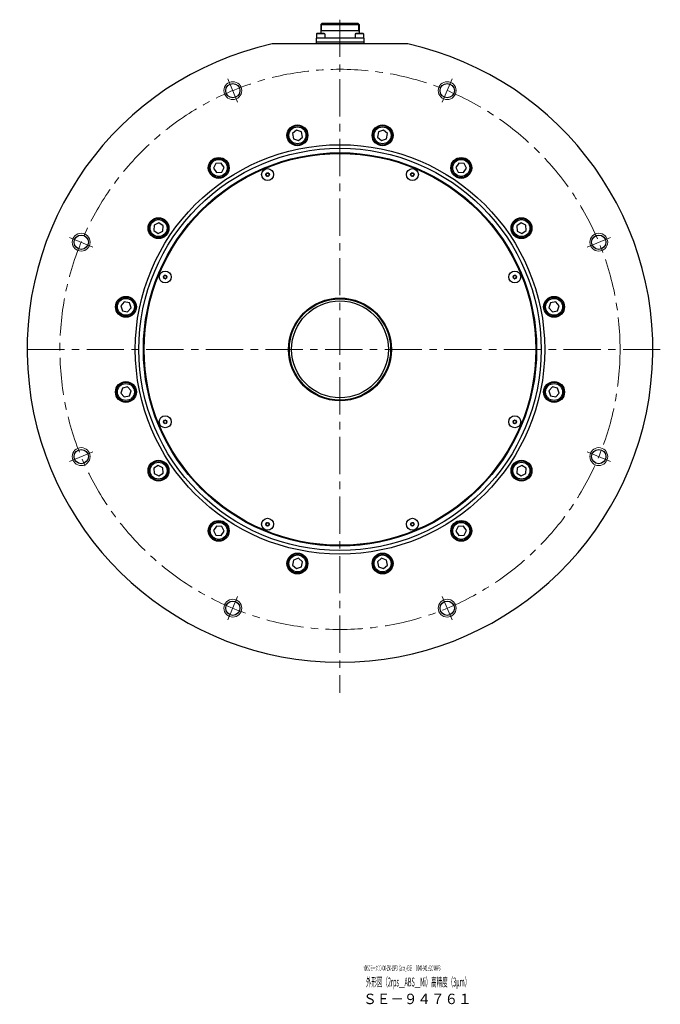
# Model space of a CAD drawing. Extents: x 6679 to 8221, y -3935 to -3214.
# Drawn here: x 7791 to 8221, y -3935 to -3274 of the extents above; entities that cross this region are included whole.
import ezdxf

# ---------------------------------------------------------------- set-up
doc = ezdxf.new("R2010")
doc.units = 0
doc.header["$MEASUREMENT"] = 0
doc.linetypes.add('CENTER', pattern=[2, 1.25, -0.25, 0.25, -0.25])
for name, color, linetype, lineweight in [('CENTER', 7, 'CENTER', 13), ('実線', 7, 'CONTINUOUS', 30), ('文字', 7, 'CONTINUOUS', 20), ('細線', 7, 'CONTINUOUS', 9)]:
    doc.layers.add(name, color=color, linetype=linetype, lineweight=lineweight)
doc.styles.add('まこ', font='simplex.shx', dxfattribs={"bigfont": 'bigfont.shx'})

msp = doc.modelspace()

# ---------------------------------------------------------------- linework, layer by layer
at = {"layer": 'CENTER', "ltscale": 20}
for p, q in [((8006.43, -3274.04), (8006.43, -3725.9)), ((7937.74, -3329.5), (7931.24, -3313.8)), ((8075.12, -3329.5), (8081.63, -3313.8)), ((7840.6, -3426.65), (7824.89, -3420.14)), ((8172.27, -3426.65), (8187.97, -3420.14)), ((8221.43, -3495.34), (7791.43, -3495.34)), ((7840.6, -3564.03), (7824.89, -3570.54)), ((8172.27, -3564.03), (8187.97, -3570.54)), ((7937.74, -3661.17), (7931.24, -3676.88)), ((8075.12, -3661.17), (8081.63, -3676.88))]:
    msp.add_line(p, q, dxfattribs=at)
msp.add_circle((8006.43, -3495.34), 188, dxfattribs=at)
at = {"layer": '実線'}
for p, q in [((7994.23, -3276.54), (7993.58, -3277.19)), ((7993.58, -3277.19), (8019.28, -3277.19)), ((7993.58, -3277.19), (7993.58, -3283.34)), ((8018.63, -3276.54), (7994.23, -3276.54)), ((8018.63, -3276.54), (8019.28, -3277.19)), ((8019.28, -3277.19), (8019.28, -3283.34)), ((7990.98, -3283.34), (7990.68, -3283.64)), ((7990.68, -3283.64), (7990.68, -3286.34)), ((7996.18, -3283.64), (7990.68, -3283.64)), ((7995.88, -3283.34), (7990.98, -3283.34)), ((8019.28, -3281.54), (7993.58, -3281.54)), ((7996.18, -3283.64), (7995.88, -3283.34)), ((7996.18, -3283.64), (7996.18, -3286.34)), ((8016.98, -3283.34), (8016.68, -3283.64)), ((8016.68, -3283.64), (8016.68, -3286.34)), ((8022.18, -3283.64), (8016.68, -3283.64)), ((8021.88, -3283.34), (8016.98, -3283.34)), ((8022.18, -3283.64), (8021.88, -3283.34)), ((8022.18, -3283.64), (8022.18, -3286.34)), ((8051.98, -3290.34), (7960.88, -3290.34)), ((7990.43, -3286.34), (7990.43, -3290.34)), ((8022.43, -3286.34), (7990.43, -3286.34)), ((7990.43, -3288.84), (8022.43, -3288.84)), ((8022.43, -3290.34), (7990.43, -3290.34)), ((7996.18, -3286.34), (7990.68, -3286.34)), ((8022.18, -3286.34), (8016.68, -3286.34)), ((8022.43, -3286.34), (8022.43, -3290.34)), ((7977.16, -3348.18), (7974.5, -3350.51)), ((7974.5, -3350.51), (7975.19, -3353.99)), ((7980.52, -3349.32), (7977.16, -3348.18)), ((7981.21, -3352.79), (7980.52, -3349.32)), ((8032.35, -3349.32), (8031.66, -3352.79)), ((8035.7, -3348.18), (8032.35, -3349.32)), ((8038.37, -3350.51), (8035.7, -3348.18)), ((8037.68, -3353.99), (8038.37, -3350.51)), ((7975.19, -3353.99), (7978.54, -3355.13)), ((7978.54, -3355.13), (7981.21, -3352.79)), ((8031.66, -3352.79), (8034.32, -3355.13)), ((8034.32, -3355.13), (8037.68, -3353.99)), ((7926.61, -3370.35), (7923.07, -3370.58)), ((7928.58, -3373.3), (7926.61, -3370.35)), ((8086.26, -3370.35), (8084.29, -3373.3)), ((8089.79, -3370.58), (8086.26, -3370.35)), ((7923.07, -3370.58), (7921.5, -3373.76)), ((7921.5, -3373.76), (7923.47, -3376.71)), ((7923.47, -3376.71), (7927.01, -3376.48)), ((7927.01, -3376.48), (7928.58, -3373.3)), ((8084.29, -3373.3), (8085.85, -3376.48)), ((8085.85, -3376.48), (8089.39, -3376.71)), ((8089.39, -3376.71), (8091.36, -3373.76)), ((8091.36, -3373.76), (8089.79, -3370.58)), ((7881.67, -3411.98), (7881.44, -3415.52)), ((7881.44, -3415.52), (7884.39, -3417.48)), ((7884.85, -3410.41), (7881.67, -3411.98)), ((7884.39, -3417.48), (7887.57, -3415.92)), ((7887.8, -3412.38), (7884.85, -3410.41)), ((7887.57, -3415.92), (7887.8, -3412.38)), ((8128.01, -3410.41), (8125.06, -3412.38)), ((8125.06, -3412.38), (8125.3, -3415.92)), ((8125.3, -3415.92), (8128.47, -3417.48)), ((8131.19, -3411.98), (8128.01, -3410.41)), ((8128.47, -3417.48), (8131.42, -3415.52)), ((8131.42, -3415.52), (8131.19, -3411.98)), ((7861.61, -3463.4), (7859.27, -3466.07)), ((7859.27, -3466.07), (7860.41, -3469.42)), ((7860.41, -3469.42), (7863.89, -3470.11)), ((7865.08, -3464.09), (7861.61, -3463.4)), ((7863.89, -3470.11), (7866.22, -3467.45)), ((7866.22, -3467.45), (7865.08, -3464.09)), ((8147.78, -3464.09), (8146.64, -3467.45)), ((8146.64, -3467.45), (8148.98, -3470.11)), ((8151.26, -3463.4), (8147.78, -3464.09)), ((8148.98, -3470.11), (8152.45, -3469.42)), ((8153.59, -3466.07), (8151.26, -3463.4)), ((8152.45, -3469.42), (8153.59, -3466.07)), ((7860.41, -3521.25), (7859.27, -3524.61)), ((7863.89, -3520.56), (7860.41, -3521.25)), ((7866.22, -3523.23), (7863.89, -3520.56)), ((8148.98, -3520.56), (8146.64, -3523.23)), ((8152.45, -3521.25), (8148.98, -3520.56)), ((8153.59, -3524.61), (8152.45, -3521.25)), ((7859.27, -3524.61), (7861.61, -3527.28)), ((7861.61, -3527.28), (7865.08, -3526.58)), ((7865.08, -3526.58), (7866.22, -3523.23)), ((8146.64, -3523.23), (8147.78, -3526.58)), ((8147.78, -3526.58), (8151.26, -3527.28)), ((8151.26, -3527.28), (8153.59, -3524.61)), ((7884.39, -3573.19), (7881.44, -3575.16)), ((7881.44, -3575.16), (7881.67, -3578.7)), ((7887.57, -3574.76), (7884.39, -3573.19)), ((7887.8, -3578.3), (7887.57, -3574.76)), ((8125.3, -3574.76), (8125.06, -3578.3)), ((8128.47, -3573.19), (8125.3, -3574.76)), ((8131.42, -3575.16), (8128.47, -3573.19)), ((8131.19, -3578.7), (8131.42, -3575.16)), ((7881.67, -3578.7), (7884.85, -3580.27)), ((7884.85, -3580.27), (7887.8, -3578.3)), ((8125.06, -3578.3), (8128.01, -3580.27)), ((8128.01, -3580.27), (8131.19, -3578.7)), ((7923.47, -3613.97), (7921.5, -3616.92)), ((7927.01, -3614.2), (7923.47, -3613.97)), ((7928.58, -3617.38), (7927.01, -3614.2)), ((8085.85, -3614.2), (8084.29, -3617.38)), ((8089.39, -3613.97), (8085.85, -3614.2)), ((8091.36, -3616.92), (8089.39, -3613.97)), ((7921.5, -3616.92), (7923.07, -3620.1)), ((7923.07, -3620.1), (7926.61, -3620.33)), ((7926.61, -3620.33), (7928.58, -3617.38)), ((8084.29, -3617.38), (8086.26, -3620.33)), ((8086.26, -3620.33), (8089.79, -3620.1)), ((8089.79, -3620.1), (8091.36, -3616.92)), ((7975.19, -3636.69), (7974.5, -3640.16)), ((7974.5, -3640.16), (7977.16, -3642.5)), ((7978.54, -3635.55), (7975.19, -3636.69)), ((7981.21, -3637.88), (7978.54, -3635.55)), ((7980.52, -3641.36), (7981.21, -3637.88)), ((8034.32, -3635.55), (8031.66, -3637.88)), ((8031.66, -3637.88), (8032.35, -3641.36)), ((8037.68, -3636.69), (8034.32, -3635.55)), ((8035.7, -3642.5), (8038.37, -3640.16)), ((8038.37, -3640.16), (8037.68, -3636.69)), ((7977.16, -3642.5), (7980.52, -3641.36)), ((8032.35, -3641.36), (8035.7, -3642.5))]:
    msp.add_line(p, q, dxfattribs=at)
for centre, radius in [((7934.49, -3321.65), 4.8), ((8078.38, -3321.65), 4.8), ((7977.85, -3351.65), 7), ((7977.85, -3351.65), 6.5), ((7977.85, -3351.65), 5.7), ((8035.01, -3351.65), 7), ((8035.01, -3351.65), 6.5), ((8035.01, -3351.65), 5.7), ((7925.04, -3373.53), 7), ((7925.04, -3373.53), 6.5), ((7925.04, -3373.53), 5.7), ((8087.82, -3373.53), 7), ((8087.82, -3373.53), 6.5), ((8087.82, -3373.53), 5.7), ((7957.83, -3378.01), 4), ((7957.83, -3378.01), 1.2), ((8055.03, -3378.01), 4), ((8055.03, -3378.01), 1.2), ((7884.62, -3413.95), 7), ((7884.62, -3413.95), 6.5), ((7884.62, -3413.95), 5.7), ((8128.24, -3413.95), 7), ((8128.24, -3413.95), 6.5), ((8128.24, -3413.95), 5.7), ((7832.74, -3423.39), 4.8), ((8180.12, -3423.39), 4.8), ((7889.1, -3446.74), 4), ((8123.77, -3446.74), 4), ((7889.1, -3446.74), 1.2), ((8123.77, -3446.74), 1.2), ((7862.75, -3466.76), 7), ((7862.75, -3466.76), 6.5), ((7862.75, -3466.76), 5.7), ((8006.43, -3495.34), 34.5), ((8006.43, -3495.34), 34), ((8006.43, -3495.34), 32.5), ((8150.12, -3466.76), 7), ((8150.12, -3466.76), 6.5), ((8150.12, -3466.76), 5.7), ((7862.75, -3523.92), 7), ((7862.75, -3523.92), 6.5), ((7862.75, -3523.92), 5.7), ((8150.12, -3523.92), 7), ((8150.12, -3523.92), 6.5), ((8150.12, -3523.92), 5.7), ((7889.1, -3543.94), 4), ((8123.77, -3543.94), 4), ((7889.1, -3543.94), 1.2), ((8123.77, -3543.94), 1.2), ((7832.74, -3567.28), 4.8), ((8180.12, -3567.28), 4.8), ((7884.62, -3576.73), 7), ((7884.62, -3576.73), 6.5), ((7884.62, -3576.73), 5.7), ((8128.24, -3576.73), 7), ((8128.24, -3576.73), 6.5), ((8128.24, -3576.73), 5.7), ((7925.04, -3617.15), 7), ((7925.04, -3617.15), 6.5), ((7925.04, -3617.15), 5.7), ((7957.83, -3612.67), 4), ((7957.83, -3612.67), 1.2), ((8055.03, -3612.67), 4), ((8055.03, -3612.67), 1.2), ((8087.82, -3617.15), 7), ((8087.82, -3617.15), 6.5), ((8087.82, -3617.15), 5.7), ((7977.85, -3639.02), 7), ((7977.85, -3639.02), 6.5), ((7977.85, -3639.02), 5.7), ((8035.01, -3639.02), 7), ((8035.01, -3639.02), 6.5), ((8035.01, -3639.02), 5.7), ((7934.49, -3669.03), 4.8), ((8078.38, -3669.03), 4.8)]:
    msp.add_circle(centre, radius, dxfattribs=at)
at = {"layer": '実線', "ltscale": 10}
for radius in [137.4, 135, 132, 131.5]:
    msp.add_circle((8006.43, -3495.34), radius, dxfattribs=at)
at = {"layer": '実線'}
for centre, radius, start, end in [((8006.43, -3495.34), 210, 102.52791, 77.47209), ((7957.46, -3377.12), 0.24, 37.99771, 187.00229), ((7958, -3376.7), 0.445, 217.99771, 307.00229), ((7958.42, -3377.24), 0.24, 337.99771, 127.00229), ((8054.45, -3377.24), 0.24, 52.99771, 202.00229), ((8054.86, -3376.7), 0.445, 232.99771, 322.00229), ((8055.4, -3377.12), 0.24, 352.99771, 142.00229), ((7956.88, -3377.88), 0.24, 97.99771, 247.00229), ((7956.61, -3378.51), 0.445, 337.99771, 67.00229), ((7956.78, -3377.2), 0.445, 277.99771, 7.00229), ((7957.25, -3378.77), 0.24, 157.99771, 307.00229), ((7957.66, -3379.31), 0.445, 37.99771, 127.00229), ((7958.2, -3378.89), 0.24, 217.99771, 7.00229), ((7958.88, -3378.81), 0.445, 97.99771, 187.00229), ((7959.05, -3377.5), 0.445, 157.99771, 247.00229), ((7958.78, -3378.13), 0.24, 277.99771, 67.00229), ((8054.08, -3378.13), 0.24, 112.99771, 262.00229), ((8053.81, -3377.5), 0.445, 292.99771, 22.00229), ((8053.99, -3378.81), 0.445, 352.99771, 82.00229), ((8054.67, -3378.89), 0.24, 172.99771, 322.00229), ((8055.21, -3379.31), 0.445, 52.99771, 142.00229), ((8055.62, -3378.77), 0.24, 232.99771, 22.00229), ((8056.08, -3377.2), 0.445, 172.99771, 262.00229), ((8056.25, -3378.51), 0.445, 112.99771, 202.00229), ((8055.99, -3377.88), 0.24, 292.99771, 82.00229), ((7888.21, -3446.37), 0.24, 82.99771, 232.00229), ((7887.79, -3446.91), 0.445, 322.99771, 52.00229), ((7888.34, -3447.32), 0.24, 142.99771, 292.00229), ((7888.3, -3445.69), 0.445, 262.99771, 352.00229), ((7888.59, -3447.96), 0.445, 22.99771, 112.00229), ((7888.97, -3445.79), 0.24, 22.99771, 172.00229), ((7889.23, -3447.69), 0.24, 202.99771, 352.00229), ((7889.6, -3445.52), 0.445, 202.99771, 292.00229), ((7889.9, -3447.78), 0.445, 82.99771, 172.00229), ((7889.86, -3446.15), 0.24, 322.99771, 112.00229), ((7890.41, -3446.57), 0.445, 142.99771, 232.00229), ((7889.99, -3447.1), 0.24, 262.99771, 52.00229), ((8122.88, -3447.1), 0.24, 127.99771, 277.00229), ((8122.46, -3446.57), 0.445, 307.99771, 37.00229), ((8123, -3446.15), 0.24, 67.99771, 217.00229), ((8122.96, -3447.78), 0.445, 7.99771, 97.00229), ((8123.26, -3445.52), 0.445, 247.99771, 337.00229), ((8123.64, -3447.69), 0.24, 187.99771, 337.00229), ((8123.89, -3445.79), 0.24, 7.99771, 157.00229), ((8124.27, -3447.96), 0.445, 67.99771, 157.00229), ((8124.57, -3445.69), 0.445, 187.99771, 277.00229), ((8124.53, -3447.32), 0.24, 247.99771, 37.00229), ((8124.65, -3446.37), 0.24, 307.99771, 97.00229), ((8125.07, -3446.91), 0.445, 127.99771, 217.00229), ((7888.21, -3544.31), 0.24, 127.99771, 277.00229), ((7887.79, -3543.77), 0.445, 307.99771, 37.00229), ((7888.34, -3543.35), 0.24, 67.99771, 217.00229), ((7888.3, -3544.99), 0.445, 7.99771, 97.00229), ((7888.59, -3542.72), 0.445, 247.99771, 337.00229), ((7888.97, -3544.89), 0.24, 187.99771, 337.00229), ((7889.23, -3542.99), 0.24, 7.99771, 157.00229), ((7889.6, -3545.16), 0.445, 67.99771, 157.00229), ((7889.9, -3542.89), 0.445, 187.99771, 277.00229), ((7889.86, -3544.52), 0.24, 247.99771, 37.00229), ((7889.99, -3543.57), 0.24, 307.99771, 97.00229), ((7890.41, -3544.11), 0.445, 127.99771, 217.00229), ((8122.88, -3543.57), 0.24, 82.99771, 232.00229), ((8122.46, -3544.11), 0.445, 322.99771, 52.00229), ((8123, -3544.52), 0.24, 142.99771, 292.00229), ((8122.96, -3542.89), 0.445, 262.99771, 352.00229), ((8123.26, -3545.16), 0.445, 22.99771, 112.00229), ((8123.64, -3542.99), 0.24, 22.99771, 172.00229), ((8123.89, -3544.89), 0.24, 202.99771, 352.00229), ((8124.27, -3542.72), 0.445, 202.99771, 292.00229), ((8124.57, -3544.99), 0.445, 82.99771, 172.00229), ((8124.53, -3543.35), 0.24, 322.99771, 112.00229), ((8124.65, -3544.31), 0.24, 262.99771, 52.00229), ((8125.07, -3543.77), 0.445, 142.99771, 232.00229), ((7956.88, -3612.8), 0.24, 112.99771, 262.00229), ((7956.61, -3612.17), 0.445, 292.99771, 22.00229), ((7956.78, -3613.47), 0.445, 352.99771, 82.00229), ((7957.25, -3611.91), 0.24, 52.99771, 202.00229), ((7957.46, -3613.56), 0.24, 172.99771, 322.00229), ((7957.66, -3611.36), 0.445, 232.99771, 322.00229), ((7958, -3613.98), 0.445, 52.99771, 142.00229), ((7958.2, -3611.78), 0.24, 352.99771, 142.00229), ((7958.42, -3613.43), 0.24, 232.99771, 22.00229), ((7958.88, -3611.87), 0.445, 172.99771, 262.00229), ((7959.05, -3613.18), 0.445, 112.99771, 202.00229), ((7958.78, -3612.55), 0.24, 292.99771, 82.00229), ((8054.08, -3612.55), 0.24, 97.99771, 247.00229), ((8053.81, -3613.18), 0.445, 337.99771, 67.00229), ((8053.99, -3611.87), 0.445, 277.99771, 7.00229), ((8054.45, -3613.43), 0.24, 157.99771, 307.00229), ((8054.67, -3611.78), 0.24, 37.99771, 187.00229), ((8054.86, -3613.98), 0.445, 37.99771, 127.00229), ((8055.21, -3611.36), 0.445, 217.99771, 307.00229), ((8055.4, -3613.56), 0.24, 217.99771, 7.00229), ((8055.62, -3611.91), 0.24, 337.99771, 127.00229), ((8056.08, -3613.47), 0.445, 97.99771, 187.00229), ((8056.25, -3612.17), 0.445, 157.99771, 247.00229), ((8055.99, -3612.8), 0.24, 277.99771, 67.00229)]:
    msp.add_arc(centre, radius, start, end, dxfattribs=at)
at = {"layer": '細線'}
for p, q in [((7994.08, -3281.54), (7994.08, -3276.69)), ((8018.78, -3281.54), (8018.78, -3276.69)), ((7994.08, -3281.54), (7993.58, -3282.4)), ((8018.78, -3281.54), (8019.28, -3282.4))]:
    msp.add_line(p, q, dxfattribs=at)
for centre in [(7934.49, -3321.65), (8078.38, -3321.65), (7832.74, -3423.39), (8180.12, -3423.39), (7832.74, -3567.28), (8180.12, -3567.28), (7934.49, -3669.03), (8078.38, -3669.03)]:
    msp.add_circle(centre, 6, dxfattribs=at)

# ---------------------------------------------------------------- texts
at = {"layer": '文字', "style": 'まこ'}
for s, height, width, p in [('τDISCモータ DD400-250-LSP3（2rps_ABS）\u3000DD40-942L02CNN-P3', 3.5, 0.35, (8022.19, -3912.31)), ('外形図（2rps＿ABS＿Ni）高精度（3μm）', 6, 0.45, (8023.85, -3922.93)), ('ＳＥ－９４７６１', 7, 0.953, (8022, -3934.78))]:
    msp.add_text(s, height=height, dxfattribs=dict(at, width=width)).set_placement(p)

doc.saveas('drawing.dxf')
